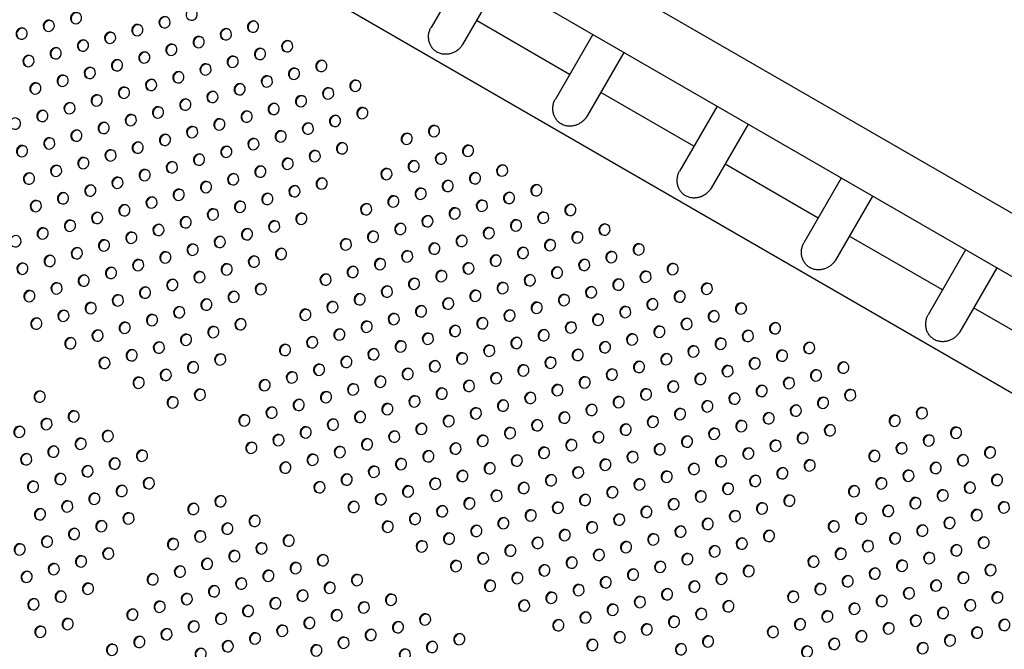
# Model space of a CAD drawing. Units: millimetres. Extents: x 56327 to 56342.1, y 33236.4 to 33251.5.
# Drawn here: x 56332.5 to 56333.2, y 33241.1 to 33241.5 of the extents above; entities that cross this region are included whole.
import ezdxf

# ---------------------------------------------------------------- set-up
doc = ezdxf.new("R2010")
doc.units = ezdxf.units.MM

msp = doc.modelspace()

# ---------------------------------------------------------------- linework, layer by layer
at = {"layer": 'Defpoints'}
for p, q in [((56333.55425, 33241.17957), (56332.06945, 33242.03682)), ((56333.54958, 33241.13827), (56332.07275, 33241.99092)), ((56333.51485, 33241.0772), (56332.08774, 33241.90114)), ((56332.84805, 33241.5433), (56332.82202, 33241.49821)), ((56332.8697, 33241.5308), (56332.84399, 33241.48626)), ((56332.91858, 33241.46545), (56332.85362, 33241.50295)), ((56332.93465, 33241.4933), (56332.90862, 33241.44821)), ((56332.9563, 33241.4808), (56332.93059, 33241.43626)), ((56333.00518, 33241.41545), (56332.94023, 33241.45295)), ((56333.02126, 33241.4433), (56332.99522, 33241.39821)), ((56333.04291, 33241.4308), (56333.01719, 33241.38626)), ((56333.09178, 33241.36545), (56333.02683, 33241.40295)), ((56333.10786, 33241.3933), (56333.08183, 33241.34821)), ((56333.12951, 33241.3808), (56333.10379, 33241.33626)), ((56333.17838, 33241.31545), (56333.11343, 33241.35295)), ((56333.19446, 33241.3433), (56333.16843, 33241.29821)), ((56333.21611, 33241.3308), (56333.1904, 33241.28626)), ((56333.26499, 33241.26545), (56333.20003, 33241.30295))]:
    msp.add_line(p, q, dxfattribs=at)
at = {"layer": 'Defpoints', "extrusion": (0, 0, -1)}
for centre in [(56332.57469, 33241.50467), (56332.65531, 33241.50712), (56332.55574, 33241.49929), (56332.63636, 33241.50173), (56332.69803, 33241.49878), (56332.53679, 33241.4939), (56332.59845, 33241.49095), (56332.61741, 33241.49634), (56332.67908, 33241.4934), (56332.5795, 33241.48557), (56332.66012, 33241.48801), (56332.72179, 33241.48506), (56332.56055, 33241.48018), (56332.62222, 33241.47723), (56332.64117, 33241.48262), (56332.70284, 33241.47968), (56332.5416, 33241.47479), (56332.60327, 33241.47185), (56332.68389, 33241.47429), (56332.74556, 33241.47134), (56332.58431, 33241.46646), (56332.64598, 33241.46351), (56332.66493, 33241.4689), (56332.7266, 33241.46596), (56332.54641, 33241.45568), (56332.56536, 33241.46107), (56332.62703, 33241.45813), (56332.70765, 33241.46057), (56332.76932, 33241.45762), (56332.60808, 33241.45274), (56332.66974, 33241.44979), (56332.6887, 33241.45518), (56332.75037, 33241.45224), (56332.57017, 33241.44196), (56332.58912, 33241.44735), (56332.65079, 33241.44441), (56332.73141, 33241.44685), (56332.55122, 33241.43658), (56332.63184, 33241.43902), (56332.69351, 33241.43607), (56332.71246, 33241.44146), (56332.77413, 33241.43852), (56332.53226, 33241.43119), (56332.59393, 33241.42824), (56332.61289, 33241.43363), (56332.67456, 33241.43069), (56332.75518, 33241.43313), (56332.57498, 33241.42286), (56332.6556, 33241.4253), (56332.71727, 33241.42235), (56332.73622, 33241.42774), (56332.82406, 33241.42602), (56332.55603, 33241.41747), (56332.6177, 33241.41452), (56332.63665, 33241.41991), (56332.69832, 33241.41697), (56332.80511, 33241.42063), (56332.53708, 33241.41208), (56332.59874, 33241.40914), (56332.67937, 33241.41158), (56332.74104, 33241.40863), (56332.75999, 33241.41402), (56332.84782, 33241.4123), (56332.57979, 33241.40375), (56332.64146, 33241.4008), (56332.66041, 33241.40619), (56332.72208, 33241.40325), (56332.80992, 33241.40152), (56332.82887, 33241.40691), (56332.56084, 33241.39836), (56332.62251, 33241.39542), (56332.70313, 33241.39786), (56332.79097, 33241.39614), (56332.87159, 33241.39858), (56332.54189, 33241.39297), (56332.60356, 33241.39003), (56332.66522, 33241.38708), (56332.68418, 33241.39247), (56332.74585, 33241.38953), (56332.83368, 33241.3878), (56332.85264, 33241.39319), (56332.5846, 33241.38464), (56332.64627, 33241.3817), (56332.72689, 33241.38414), (56332.81473, 33241.38242), (56332.89535, 33241.38486), (56332.5467, 33241.37387), (56332.56565, 33241.37925), (56332.62732, 33241.37631), (56332.68899, 33241.37336), (56332.70794, 33241.37875), (56332.79578, 33241.37703), (56332.85745, 33241.37408), (56332.8764, 33241.37947), (56332.60837, 33241.37092), (56332.67003, 33241.36798), (56332.77682, 33241.37164), (56332.83849, 33241.3687), (56332.91912, 33241.37114), (56332.57046, 33241.36015), (56332.58941, 33241.36553), (56332.65108, 33241.36259), (56332.71275, 33241.35964), (56332.7317, 33241.36503), (56332.81954, 33241.36331), (56332.88121, 33241.36036), (56332.90016, 33241.36575), (56332.55151, 33241.35476), (56332.63213, 33241.3572), (56332.6938, 33241.35426), (56332.80059, 33241.35792), (56332.86226, 33241.35498), (56332.94288, 33241.35742), (56332.53255, 33241.34937), (56332.59422, 33241.34643), (56332.61318, 33241.35181), (56332.67485, 33241.34887), (56332.76268, 33241.34715), (56332.78163, 33241.35253), (56332.8433, 33241.34959), (56332.90497, 33241.34664), (56332.92393, 33241.35203), (56332.57527, 33241.34104), (56332.65589, 33241.34348), (56332.71756, 33241.34054), (56332.82435, 33241.3442), (56332.88602, 33241.34126), (56332.96664, 33241.3437), (56332.55632, 33241.33565), (56332.61799, 33241.33271), (56332.63694, 33241.33809), (56332.69861, 33241.33515), (56332.78645, 33241.33343), (56332.8054, 33241.33881), (56332.86707, 33241.33587), (56332.92874, 33241.33292), (56332.94769, 33241.33831), (56332.53737, 33241.33026), (56332.59903, 33241.32732), (56332.67966, 33241.32976), (56332.76749, 33241.32804), (56332.84811, 33241.33048), (56332.90978, 33241.32754), (56332.99041, 33241.32998), (56332.58008, 33241.32193), (56332.64175, 33241.31899), (56332.6607, 33241.32437), (56332.74854, 33241.32265), (56332.81021, 33241.31971), (56332.82916, 33241.32509), (56332.89083, 33241.32215), (56332.9525, 33241.3192), (56332.97145, 33241.32459), (56332.56113, 33241.31654), (56332.6228, 33241.3136), (56332.70342, 33241.31604), (56332.79126, 33241.31432), (56332.87188, 33241.31676), (56332.93355, 33241.31382), (56333.01417, 33241.31626), (56332.54218, 33241.31116), (56332.60384, 33241.30821), (56332.66551, 33241.30527), (56332.68447, 33241.31065), (56332.7723, 33241.30893), (56332.83397, 33241.30599), (56332.85293, 33241.31137), (56332.91459, 33241.30843), (56332.97626, 33241.30549), (56332.99522, 33241.31087), (56332.58489, 33241.30282), (56332.64656, 33241.29988), (56332.7344, 33241.29816), (56332.75335, 33241.30354), (56332.81502, 33241.3006), (56332.89564, 33241.30304), (56332.95731, 33241.3001), (56333.03793, 33241.30254), (56332.54699, 33241.29205), (56332.56594, 33241.29744), (56332.62761, 33241.29449), (56332.68928, 33241.29155), (56332.79607, 33241.29521), (56332.85774, 33241.29227), (56332.87669, 33241.29765), (56332.93836, 33241.29471), (56333.00003, 33241.29177), (56333.01898, 33241.29715), (56332.60866, 33241.2891), (56332.67032, 33241.28616), (56332.75816, 33241.28444), (56332.77711, 33241.28982), (56332.83878, 33241.28688), (56332.91941, 33241.28932), (56332.98107, 33241.28638), (56333.0617, 33241.28882), (56332.57075, 33241.27833), (56332.5897, 33241.28372), (56332.65137, 33241.28077), (56332.73921, 33241.27905), (56332.81983, 33241.28149), (56332.8815, 33241.27855), (56332.90045, 33241.28393), (56332.96212, 33241.28099), (56333.02379, 33241.27805), (56333.04274, 33241.28343), (56332.63242, 33241.27538), (56332.72026, 33241.27366), (56332.78192, 33241.27072), (56332.80088, 33241.2761), (56332.86255, 33241.27316), (56332.94317, 33241.2756), (56333.00484, 33241.27266), (56333.08546, 33241.2751), (56332.59451, 33241.26461), (56332.61347, 33241.27), (56332.67514, 33241.26705), (56332.76297, 33241.26533), (56332.84359, 33241.26777), (56332.90526, 33241.26483), (56332.92422, 33241.27022), (56332.98588, 33241.26727), (56333.04755, 33241.26433), (56333.06651, 33241.26971), (56332.65618, 33241.26166), (56332.74402, 33241.25994), (56332.80569, 33241.257), (56332.82464, 33241.26238), (56332.88631, 33241.25944), (56332.96693, 33241.26188), (56333.0286, 33241.25894), (56333.10922, 33241.26138), (56332.61828, 33241.25089), (56332.63723, 33241.25628), (56332.72507, 33241.25455), (56332.78674, 33241.25161), (56332.86736, 33241.25405), (56332.92903, 33241.25111), (56332.94798, 33241.2565), (56333.00965, 33241.25355), (56333.07132, 33241.25061), (56333.09027, 33241.25599), (56332.70611, 33241.24917), (56332.76778, 33241.24622), (56332.82945, 33241.24328), (56332.8484, 33241.24867), (56332.91007, 33241.24572), (56332.9907, 33241.24816), (56333.05236, 33241.24522), (56332.54931, 33241.24119), (56332.64204, 33241.23717), (56332.66099, 33241.24256), (56332.74883, 33241.24083), (56332.8105, 33241.23789), (56332.89112, 33241.24033), (56332.95279, 33241.23739), (56332.97174, 33241.24278), (56333.03341, 33241.23983), (56333.09508, 33241.23689), (56333.11403, 33241.24227), (56332.71092, 33241.23006), (56332.72988, 33241.23545), (56332.79155, 33241.2325), (56332.85322, 33241.22956), (56332.87217, 33241.23495), (56332.93384, 33241.232), (56333.01446, 33241.23444), (56333.07613, 33241.2315), (56333.16396, 33241.22978), (56332.57307, 33241.22747), (56332.69197, 33241.22467), (56332.77259, 33241.22712), (56332.83426, 33241.22417), (56332.91488, 33241.22661), (56332.97655, 33241.22367), (56332.99551, 33241.22906), (56333.05718, 33241.22611), (56333.14501, 33241.22439), (56332.53517, 33241.2167), (56332.55412, 33241.22208), (56332.73469, 33241.21634), (56332.75364, 33241.22173), (56332.81531, 33241.21878), (56332.87698, 33241.21584), (56332.89593, 33241.22123), (56332.9576, 33241.21828), (56333.03822, 33241.22072), (56333.09989, 33241.21778), (56333.18773, 33241.21606), (56332.59684, 33241.21375), (56332.71573, 33241.21095), (56332.79636, 33241.2134), (56332.85803, 33241.21045), (56332.93865, 33241.21289), (56333.00032, 33241.20995), (56333.01927, 33241.21534), (56333.08094, 33241.21239), (56333.16878, 33241.21067), (56332.55893, 33241.20298), (56332.57788, 33241.20836), (56332.69678, 33241.20557), (56332.75845, 33241.20262), (56332.7774, 33241.20801), (56332.83907, 33241.20506), (56332.90074, 33241.20212), (56332.9197, 33241.20751), (56332.98136, 33241.20456), (56333.06199, 33241.207), (56333.14982, 33241.20528), (56333.21149, 33241.20234), (56332.53998, 33241.19759), (56332.6206, 33241.20003), (56332.7395, 33241.19723), (56332.82012, 33241.19968), (56332.88179, 33241.19673), (56332.96241, 33241.19917), (56333.02408, 33241.19623), (56333.04303, 33241.20162), (56333.13087, 33241.19989), (56333.19254, 33241.19695), (56332.58269, 33241.18926), (56332.60165, 33241.19464), (56332.72055, 33241.19185), (56332.78221, 33241.1889), (56332.80117, 33241.19429), (56332.86284, 33241.19134), (56332.92451, 33241.1884), (56332.94346, 33241.19379), (56333.00513, 33241.19084), (56333.08575, 33241.19328), (56333.17359, 33241.19156), (56332.56374, 33241.18387), (56332.76326, 33241.18351), (56332.84388, 33241.18596), (56332.90555, 33241.18301), (56332.98617, 33241.18545), (56333.04784, 33241.18251), (56333.0668, 33241.1879), (56333.15463, 33241.18617), (56333.2163, 33241.18323), (56332.54479, 33241.17848), (56332.60646, 33241.17554), (56332.62541, 33241.18092), (56332.74431, 33241.17813), (56332.80598, 33241.17518), (56332.82493, 33241.18057), (56332.8866, 33241.17762), (56332.94827, 33241.17468), (56332.96722, 33241.18007), (56333.02889, 33241.17712), (56333.11673, 33241.1754), (56333.13568, 33241.18079), (56333.19735, 33241.17784), (56332.5875, 33241.17015), (56332.67534, 33241.16843), (56332.78703, 33241.16979), (56332.86765, 33241.17224), (56332.92932, 33241.16929), (56333.00994, 33241.17173), (56333.07161, 33241.16879), (56333.1784, 33241.17245), (56332.56855, 33241.16476), (56332.65639, 33241.16304), (56332.76807, 33241.16441), (56332.82974, 33241.16146), (56332.84869, 33241.16685), (56332.91036, 33241.1639), (56332.97203, 33241.16096), (56332.99099, 33241.16635), (56333.05265, 33241.1634), (56333.14049, 33241.16168), (56333.15944, 33241.16707), (56333.22111, 33241.16412), (56332.5496, 33241.15937), (56332.61127, 33241.15643), (56332.6991, 33241.15471), (56332.81079, 33241.15607), (56332.89141, 33241.15852), (56332.95308, 33241.15557), (56333.0337, 33241.15801), (56333.12154, 33241.15629), (56333.20216, 33241.15873), (56332.59231, 33241.15104), (56332.68015, 33241.14932), (56332.79184, 33241.15069), (56332.85351, 33241.14774), (56332.87246, 33241.15313), (56332.93413, 33241.15018), (56332.9958, 33241.14724), (56333.01475, 33241.15263), (56333.10259, 33241.1509), (56333.16425, 33241.14796), (56333.18321, 33241.15335), (56332.55441, 33241.14027), (56332.57336, 33241.14565), (56332.6612, 33241.14393), (56332.72287, 33241.14099), (56332.83455, 33241.14235), (56332.91517, 33241.1448), (56332.97684, 33241.14185), (56333.05747, 33241.14429), (56333.1453, 33241.14257), (56332.53546, 33241.13488), (56332.64225, 33241.13854), (56332.70391, 33241.1356), (56332.8156, 33241.13697), (56332.87727, 33241.13402), (56332.89622, 33241.13941), (56332.95789, 33241.13646), (56333.01956, 33241.13352), (56333.03851, 33241.13891), (56333.12635, 33241.13718), (56333.18802, 33241.13424), (56333.20697, 33241.13963), (56332.57817, 33241.12655), (56332.59713, 33241.13193), (56332.68496, 33241.13021), (56332.74663, 33241.12727), (56332.85832, 33241.12863), (56332.93894, 33241.13108), (56333.00061, 33241.12813), (56333.08844, 33241.12641), (56333.1074, 33241.1318), (56333.16907, 33241.12885), (56332.55922, 33241.12116), (56332.64706, 33241.11944), (56332.66601, 33241.12482), (56332.72768, 33241.12188), (56332.83936, 33241.12325), (56332.90103, 33241.1203), (56332.91998, 33241.12569), (56332.98165, 33241.12274), (56333.04332, 33241.1198), (56333.15011, 33241.12346), (56333.21178, 33241.12052), (56332.54027, 33241.11577), (56332.6281, 33241.11405), (56332.70873, 33241.11649), (56332.77039, 33241.11355), (56332.88208, 33241.11491), (56332.9627, 33241.11736), (56333.02437, 33241.11441), (56333.11221, 33241.11269), (56333.13116, 33241.11808), (56333.19283, 33241.11513), (56332.58298, 33241.10744), (56332.67082, 33241.10572), (56332.68977, 33241.1111), (56332.75144, 33241.10816), (56332.86313, 33241.10953), (56332.9248, 33241.10658), (56332.94375, 33241.11197), (56333.00542, 33241.10902), (56333.09325, 33241.1073), (56333.17388, 33241.10974), (56332.56403, 33241.10205), (56332.65187, 33241.10033), (56332.73249, 33241.10277), (56332.79416, 33241.09983), (56332.90584, 33241.10119), (56332.98646, 33241.10364), (56333.0743, 33241.10191), (56333.13597, 33241.09897), (56333.15492, 33241.10436), (56333.21659, 33241.10141), (56332.54508, 33241.09666), (56332.63291, 33241.09494), (56332.69458, 33241.092), (56332.71354, 33241.09739), (56332.7752, 33241.09444), (56332.88689, 33241.09581), (56332.94856, 33241.09286), (56332.96751, 33241.09825), (56333.02918, 33241.0953), (56333.11702, 33241.09358), (56333.19764, 33241.09602), (56332.61396, 33241.08955), (56332.67563, 33241.08661), (56332.75625, 33241.08905), (56332.81792, 33241.08611), (56332.92961, 33241.08747), (56333.01023, 33241.08992), (56333.09806, 33241.08819), (56333.15973, 33241.08525), (56333.17869, 33241.09064), (56332.56884, 33241.08294), (56332.65668, 33241.08122), (56332.71835, 33241.07828), (56332.7373, 33241.08367), (56332.79897, 33241.08072), (56332.91065, 33241.08209), (56332.97232, 33241.07914), (56332.99128, 33241.08453), (56333.07911, 33241.08281), (56333.14078, 33241.07986), (56333.2214, 33241.0823), (56332.54989, 33241.07756), (56332.63772, 33241.07584), (56332.69939, 33241.07289), (56332.78002, 33241.07533), (56332.84168, 33241.07239), (56332.95337, 33241.07375), (56333.06016, 33241.07742), (56333.12183, 33241.07447), (56333.1835, 33241.07153), (56333.20245, 33241.07692), (56332.59982, 33241.06506), (56332.61877, 33241.07045), (56332.68044, 33241.0675), (56332.74211, 33241.06456), (56332.76106, 33241.06995), (56332.82273, 33241.067), (56332.93442, 33241.06837), (56332.99609, 33241.06542), (56333.01504, 33241.07081), (56333.10288, 33241.06909), (56333.16454, 33241.06614), (56332.66149, 33241.06212), (56332.80378, 33241.06161), (56333.08392, 33241.0637)]:
    msp.add_ellipse(centre, major_axis=(0.002, 0.00346), ratio=0.970143, start_param=-4.712389, end_param=1.570796, dxfattribs=at)
at = {"layer": 'Defpoints'}
for centre in [(56332.57511, 33241.50443), (56332.55616, 33241.49904), (56332.63678, 33241.50149), (56332.69845, 33241.49854), (56332.53721, 33241.49366), (56332.59887, 33241.49071), (56332.61783, 33241.4961), (56332.6795, 33241.49315), (56332.57992, 33241.48532), (56332.66054, 33241.48777), (56332.72221, 33241.48482), (56332.56097, 33241.47994), (56332.62264, 33241.47699), (56332.64159, 33241.48238), (56332.70326, 33241.47943), (56332.54202, 33241.47455), (56332.60369, 33241.4716), (56332.68431, 33241.47405), (56332.74598, 33241.4711), (56332.58473, 33241.46622), (56332.6464, 33241.46327), (56332.66535, 33241.46866), (56332.72702, 33241.46571), (56332.56578, 33241.46083), (56332.62745, 33241.45788), (56332.70807, 33241.46033), (56332.76974, 33241.45738), (56332.54683, 33241.45544), (56332.6085, 33241.4525), (56332.67017, 33241.44955), (56332.68912, 33241.45494), (56332.75079, 33241.45199), (56332.58954, 33241.44711), (56332.65121, 33241.44416), (56332.73183, 33241.44661), (56332.55164, 33241.43633), (56332.57059, 33241.44172), (56332.63226, 33241.43878), (56332.69393, 33241.43583), (56332.71288, 33241.44122), (56332.77455, 33241.43827), (56332.61331, 33241.43339), (56332.67498, 33241.43044), (56332.7556, 33241.43289), (56332.5754, 33241.42261), (56332.59435, 33241.428), (56332.65602, 33241.42506), (56332.71769, 33241.42211), (56332.73664, 33241.4275), (56332.82448, 33241.42578), (56332.55645, 33241.41723), (56332.63707, 33241.41967), (56332.69874, 33241.41672), (56332.80553, 33241.42039), (56332.5375, 33241.41184), (56332.59916, 33241.40889), (56332.61812, 33241.41428), (56332.67979, 33241.41134), (56332.74146, 33241.40839), (56332.76041, 33241.41378), (56332.84824, 33241.41206), (56332.58021, 33241.40351), (56332.66083, 33241.40595), (56332.7225, 33241.403), (56332.81034, 33241.40128), (56332.82929, 33241.40667), (56332.56126, 33241.39812), (56332.62293, 33241.39517), (56332.64188, 33241.40056), (56332.70355, 33241.39762), (56332.79139, 33241.39589), (56332.87201, 33241.39834), (56332.54231, 33241.39273), (56332.60398, 33241.38979), (56332.6846, 33241.39223), (56332.74627, 33241.38928), (56332.8341, 33241.38756), (56332.85306, 33241.39295), (56332.58502, 33241.3844), (56332.64669, 33241.38145), (56332.66564, 33241.38684), (56332.72731, 33241.3839), (56332.81515, 33241.38217), (56332.89577, 33241.38462), (56332.54712, 33241.37362), (56332.56607, 33241.37901), (56332.62774, 33241.37607), (56332.70836, 33241.37851), (56332.7962, 33241.37679), (56332.85787, 33241.37384), (56332.87682, 33241.37923), (56332.60879, 33241.37068), (56332.67046, 33241.36773), (56332.68941, 33241.37312), (56332.77724, 33241.3714), (56332.83891, 33241.36845), (56332.91954, 33241.3709), (56332.57088, 33241.3599), (56332.58983, 33241.36529), (56332.6515, 33241.36235), (56332.73212, 33241.36479), (56332.81996, 33241.36307), (56332.88163, 33241.36012), (56332.90058, 33241.36551), (56332.55193, 33241.35452), (56332.63255, 33241.35696), (56332.69422, 33241.35401), (56332.71317, 33241.3594), (56332.80101, 33241.35768), (56332.86268, 33241.35473), (56332.9433, 33241.35718), (56332.59464, 33241.34618), (56332.6136, 33241.35157), (56332.67527, 33241.34863), (56332.7631, 33241.3469), (56332.78205, 33241.35229), (56332.84372, 33241.34935), (56332.90539, 33241.3464), (56332.92435, 33241.35179), (56332.57569, 33241.3408), (56332.65631, 33241.34324), (56332.71798, 33241.34029), (56332.82477, 33241.34396), (56332.88644, 33241.34101), (56332.96706, 33241.34346), (56332.55674, 33241.33541), (56332.61841, 33241.33246), (56332.63736, 33241.33785), (56332.69903, 33241.33491), (56332.78687, 33241.33318), (56332.80582, 33241.33857), (56332.86749, 33241.33563), (56332.92916, 33241.33268), (56332.94811, 33241.33807), (56332.53779, 33241.33002), (56332.59945, 33241.32708), (56332.68008, 33241.32952), (56332.76791, 33241.3278), (56332.84853, 33241.33024), (56332.9102, 33241.32729), (56332.99083, 33241.32974), (56332.5805, 33241.32169), (56332.64217, 33241.31874), (56332.66112, 33241.32413), (56332.74896, 33241.32241), (56332.81063, 33241.31946), (56332.82958, 33241.32485), (56332.89125, 33241.32191), (56332.95292, 33241.31896), (56332.97187, 33241.32435), (56332.56155, 33241.3163), (56332.62322, 33241.31336), (56332.70384, 33241.3158), (56332.79168, 33241.31408), (56332.8723, 33241.31652), (56332.93397, 33241.31357), (56333.01459, 33241.31602), (56332.5426, 33241.31091), (56332.60427, 33241.30797), (56332.66593, 33241.30502), (56332.68489, 33241.31041), (56332.77272, 33241.30869), (56332.83439, 33241.30574), (56332.85335, 33241.31113), (56332.91501, 33241.30819), (56332.97668, 33241.30524), (56332.99564, 33241.31063), (56332.58531, 33241.30258), (56332.64698, 33241.29964), (56332.73482, 33241.29791), (56332.75377, 33241.3033), (56332.81544, 33241.30036), (56332.89606, 33241.3028), (56332.95773, 33241.29985), (56333.03835, 33241.3023), (56332.54741, 33241.29181), (56332.56636, 33241.29719), (56332.62803, 33241.29425), (56332.6897, 33241.2913), (56332.79649, 33241.29497), (56332.85816, 33241.29202), (56332.87711, 33241.29741), (56332.93878, 33241.29447), (56333.00045, 33241.29152), (56333.0194, 33241.29691), (56332.60908, 33241.28886), (56332.67074, 33241.28592), (56332.75858, 33241.28419), (56332.77753, 33241.28958), (56332.8392, 33241.28664), (56332.91983, 33241.28908), (56332.98149, 33241.28614), (56333.06212, 33241.28858), (56332.57117, 33241.27809), (56332.59012, 33241.28347), (56332.65179, 33241.28053), (56332.73963, 33241.27881), (56332.82025, 33241.28125), (56332.88192, 33241.2783), (56332.90087, 33241.28369), (56332.96254, 33241.28075), (56333.02421, 33241.2778), (56333.04316, 33241.28319), (56332.63284, 33241.27514), (56332.72068, 33241.27342), (56332.78234, 33241.27047), (56332.8013, 33241.27586), (56332.86297, 33241.27292), (56332.94359, 33241.27536), (56333.00526, 33241.27242), (56333.08588, 33241.27486), (56332.59493, 33241.26437), (56332.61389, 33241.26975), (56332.67556, 33241.26681), (56332.76339, 33241.26509), (56332.84401, 33241.26753), (56332.90568, 33241.26459), (56332.92464, 33241.26997), (56332.98631, 33241.26703), (56333.04797, 33241.26408), (56333.06693, 33241.26947), (56332.6566, 33241.26142), (56332.74444, 33241.2597), (56332.80611, 33241.25675), (56332.82506, 33241.26214), (56332.88673, 33241.2592), (56332.96735, 33241.26164), (56333.02902, 33241.2587), (56333.10964, 33241.26114), (56332.6187, 33241.25065), (56332.63765, 33241.25603), (56332.72549, 33241.25431), (56332.78716, 33241.25137), (56332.86778, 33241.25381), (56332.92945, 33241.25087), (56332.9484, 33241.25625), (56333.01007, 33241.25331), (56333.07174, 33241.25036), (56333.09069, 33241.25575), (56332.70653, 33241.24892), (56332.7682, 33241.24598), (56332.82987, 33241.24304), (56332.84882, 33241.24842), (56332.91049, 33241.24548), (56332.99112, 33241.24792), (56333.05278, 33241.24498), (56332.54973, 33241.24095), (56332.64246, 33241.23693), (56332.66141, 33241.24231), (56332.74925, 33241.24059), (56332.81092, 33241.23765), (56332.89154, 33241.24009), (56332.95321, 33241.23715), (56332.97216, 33241.24253), (56333.03383, 33241.23959), (56333.0955, 33241.23664), (56333.11445, 33241.24203), (56332.71134, 33241.22982), (56332.7303, 33241.2352), (56332.79197, 33241.23226), (56332.85364, 33241.22932), (56332.87259, 33241.2347), (56332.93426, 33241.23176), (56333.01488, 33241.2342), (56333.07655, 33241.23126), (56333.16438, 33241.22953), (56332.57349, 33241.22723), (56332.69239, 33241.22443), (56332.77301, 33241.22687), (56332.83468, 33241.22393), (56332.9153, 33241.22637), (56332.97697, 33241.22343), (56332.99593, 33241.22881), (56333.0576, 33241.22587), (56333.14543, 33241.22415), (56332.53559, 33241.21645), (56332.55454, 33241.22184), (56332.73511, 33241.2161), (56332.75406, 33241.22149), (56332.81573, 33241.21854), (56332.8774, 33241.2156), (56332.89635, 33241.22098), (56332.95802, 33241.21804), (56333.03864, 33241.22048), (56333.10031, 33241.21754), (56333.18815, 33241.21581), (56332.59726, 33241.21351), (56332.71615, 33241.21071), (56332.79678, 33241.21315), (56332.85845, 33241.21021), (56332.93907, 33241.21265), (56333.00074, 33241.20971), (56333.01969, 33241.21509), (56333.08136, 33241.21215), (56333.1692, 33241.21043), (56332.55935, 33241.20273), (56332.5783, 33241.20812), (56332.6972, 33241.20532), (56332.75887, 33241.20238), (56332.77782, 33241.20777), (56332.83949, 33241.20482), (56332.90116, 33241.20188), (56332.92012, 33241.20726), (56332.98178, 33241.20432), (56333.06241, 33241.20676), (56333.15024, 33241.20504), (56333.21191, 33241.20209), (56332.5404, 33241.19735), (56332.62102, 33241.19979), (56332.73992, 33241.19699), (56332.82054, 33241.19943), (56332.88221, 33241.19649), (56332.96283, 33241.19893), (56333.0245, 33241.19599), (56333.04345, 33241.20137), (56333.13129, 33241.19965), (56333.19296, 33241.19671), (56332.58311, 33241.18901), (56332.60207, 33241.1944), (56332.72097, 33241.1916), (56332.78263, 33241.18866), (56332.80159, 33241.19405), (56332.86326, 33241.1911), (56332.92493, 33241.18816), (56332.94388, 33241.19354), (56333.00555, 33241.1906), (56333.08617, 33241.19304), (56333.17401, 33241.19132), (56332.56416, 33241.18363), (56332.76368, 33241.18327), (56332.8443, 33241.18571), (56332.90597, 33241.18277), (56332.9866, 33241.18521), (56333.04826, 33241.18227), (56333.06722, 33241.18765), (56333.15505, 33241.18593), (56333.21672, 33241.18299), (56332.54521, 33241.17824), (56332.60688, 33241.17529), (56332.62583, 33241.18068), (56332.74473, 33241.17788), (56332.8064, 33241.17494), (56332.82535, 33241.18033), (56332.88702, 33241.17738), (56332.94869, 33241.17444), (56332.96764, 33241.17982), (56333.02931, 33241.17688), (56333.11715, 33241.17516), (56333.1361, 33241.18054), (56333.19777, 33241.1776), (56332.58792, 33241.16991), (56332.67576, 33241.16818), (56332.78745, 33241.16955), (56332.86807, 33241.17199), (56332.92974, 33241.16905), (56333.01036, 33241.17149), (56333.07203, 33241.16855), (56333.17882, 33241.17221), (56332.56897, 33241.16452), (56332.65681, 33241.1628), (56332.76849, 33241.16416), (56332.83016, 33241.16122), (56332.84911, 33241.16661), (56332.91078, 33241.16366), (56332.97245, 33241.16072), (56332.99141, 33241.1661), (56333.05307, 33241.16316), (56333.14091, 33241.16144), (56333.15986, 33241.16682), (56333.22153, 33241.16388), (56332.55002, 33241.15913), (56332.61169, 33241.15619), (56332.69952, 33241.15446), (56332.81121, 33241.15583), (56332.89183, 33241.15827), (56332.9535, 33241.15533), (56333.03412, 33241.15777), (56333.12196, 33241.15605), (56333.20258, 33241.15849), (56332.59273, 33241.1508), (56332.68057, 33241.14908), (56332.79226, 33241.15044), (56332.85393, 33241.1475), (56332.87288, 33241.15289), (56332.93455, 33241.14994), (56332.99622, 33241.147), (56333.01517, 33241.15238), (56333.10301, 33241.15066), (56333.16467, 33241.14772), (56333.18363, 33241.1531), (56332.55483, 33241.14002), (56332.57378, 33241.14541), (56332.66162, 33241.14369), (56332.72329, 33241.14074), (56332.83497, 33241.14211), (56332.91559, 33241.14455), (56332.97726, 33241.14161), (56333.05789, 33241.14405), (56333.14572, 33241.14233), (56332.53588, 33241.13464), (56332.64267, 33241.1383), (56332.70433, 33241.13536), (56332.81602, 33241.13672), (56332.87769, 33241.13378), (56332.89664, 33241.13917), (56332.95831, 33241.13622), (56333.01998, 33241.13328), (56333.03893, 33241.13866), (56333.12677, 33241.13694), (56333.18844, 33241.134), (56333.20739, 33241.13938), (56332.57859, 33241.1263), (56332.59755, 33241.13169), (56332.68538, 33241.12997), (56332.74705, 33241.12702), (56332.85874, 33241.12839), (56332.93936, 33241.13083), (56333.00103, 33241.12789), (56333.10782, 33241.13155), (56333.16949, 33241.12861), (56332.55964, 33241.12092), (56332.66643, 33241.12458), (56332.7281, 33241.12164), (56332.83978, 33241.123), (56332.90145, 33241.12006), (56332.92041, 33241.12545), (56332.98207, 33241.1225), (56333.04374, 33241.11956), (56333.08886, 33241.12617), (56333.15053, 33241.12322), (56333.2122, 33241.12028), (56332.54069, 33241.11553), (56332.62852, 33241.11381), (56332.64748, 33241.11919), (56332.70915, 33241.11625), (56332.77081, 33241.11331), (56332.8825, 33241.11467), (56332.96312, 33241.11711), (56333.02479, 33241.11417), (56333.13158, 33241.11783), (56333.19325, 33241.11489), (56332.5834, 33241.1072), (56332.69019, 33241.11086), (56332.75186, 33241.10792), (56332.86355, 33241.10928), (56332.92522, 33241.10634), (56332.94417, 33241.11173), (56333.00584, 33241.10878), (56333.09367, 33241.10706), (56333.11263, 33241.11245), (56333.1743, 33241.1095), (56332.56445, 33241.10181), (56332.65229, 33241.10009), (56332.67124, 33241.10547), (56332.73291, 33241.10253), (56332.79458, 33241.09959), (56332.90626, 33241.10095), (56332.98688, 33241.10339), (56333.07472, 33241.10167), (56333.15534, 33241.10411), (56333.21701, 33241.10117), (56332.5455, 33241.09642), (56332.63333, 33241.0947), (56332.71396, 33241.09714), (56332.77563, 33241.0942), (56332.88731, 33241.09556), (56332.94898, 33241.09262), (56332.96793, 33241.09801), (56333.0296, 33241.09506), (56333.11744, 33241.09334), (56333.13639, 33241.09873), (56333.19806, 33241.09578), (56332.61438, 33241.08931), (56332.67605, 33241.08637), (56332.695, 33241.09176), (56332.75667, 33241.08881), (56332.81834, 33241.08587), (56332.93003, 33241.08723), (56333.01065, 33241.08967), (56333.09848, 33241.08795), (56333.17911, 33241.09039), (56332.56926, 33241.0827), (56332.6571, 33241.08098), (56332.73772, 33241.08342), (56332.79939, 33241.08048), (56332.91107, 33241.08184), (56332.97274, 33241.0789), (56332.9917, 33241.08429), (56333.07953, 33241.08256), (56333.1412, 33241.07962), (56333.16015, 33241.08501), (56333.22182, 33241.08206), (56332.55031, 33241.07731), (56332.63814, 33241.07559), (56332.69981, 33241.07265), (56332.71877, 33241.07804), (56332.78044, 33241.07509), (56332.8421, 33241.07215), (56332.95379, 33241.07351), (56333.06058, 33241.07718), (56333.12225, 33241.07423), (56333.20287, 33241.07667), (56332.60024, 33241.06482), (56332.61919, 33241.07021), (56332.68086, 33241.06726), (56332.76148, 33241.0697), (56332.82315, 33241.06676), (56332.93484, 33241.06812), (56332.99651, 33241.06518), (56333.01546, 33241.07057), (56333.1033, 33241.06884), (56333.16496, 33241.0659), (56333.18392, 33241.07129), (56332.66191, 33241.06187), (56332.74253, 33241.06432), (56332.8042, 33241.06137), (56333.08434, 33241.06346)]:
    msp.add_ellipse(centre, major_axis=(0.002, 0.00346), ratio=0.970143, start_param=0.062541, end_param=3.079052, dxfattribs=at)
for points, knots in [([(56332.82614, 33241.48098), (56332.8258, 33241.48118), (56332.82546, 33241.4814), (56332.8248, 33241.48188), (56332.82448, 33241.48215), (56332.82387, 33241.48271), (56332.82358, 33241.48301), (56332.82303, 33241.48364), (56332.82277, 33241.48397), (56332.82205, 33241.485), (56332.82164, 33241.48574), (56332.82099, 33241.48727), (56332.82075, 33241.48805), (56332.82041, 33241.4896), (56332.82031, 33241.49041), (56332.82026, 33241.49207), (56332.82031, 33241.49292), (56332.82058, 33241.4946), (56332.8208, 33241.49543), (56332.82135, 33241.49692), (56332.82166, 33241.49759), (56332.82202, 33241.49821)], [0, 0, 0, 0, 1.231797, 1.231797, 2.463594, 2.463594, 3.695392, 3.695392, 4.927189, 4.927189, 7.390783, 7.390783, 9.854378, 9.854378, 12.308228, 12.308228, 14.762079, 14.762079, 17.215929, 17.215929, 19.354196, 19.354196, 19.354196, 19.354196]), ([(56332.84399, 33241.48626), (56332.84393, 33241.48616), (56332.84388, 33241.48607), (56332.84337, 33241.48525), (56332.84284, 33241.48455), (56332.84166, 33241.48327), (56332.84101, 33241.48269), (56332.83964, 33241.48168), (56332.83892, 33241.48125), (56332.83747, 33241.48053), (56332.83674, 33241.48025), (56332.83526, 33241.4798), (56332.83445, 33241.47963), (56332.8328, 33241.47943), (56332.83196, 33241.47941), (56332.83027, 33241.47954), (56332.82942, 33241.47969), (56332.82776, 33241.48018), (56332.82694, 33241.48052), (56332.82614, 33241.48098)], [58.330651, 58.330651, 58.330651, 58.330651, 58.645902, 58.645902, 61.245327, 61.245327, 63.844753, 63.844753, 66.444179, 66.444179, 69.043605, 69.043605, 71.876807, 71.876807, 74.710008, 74.710008, 77.543209, 77.543209, 80.376411, 80.376411, 80.376411, 80.376411]), ([(56332.91275, 33241.43098), (56332.91242, 33241.43117), (56332.91209, 33241.43138), (56332.91145, 33241.43185), (56332.91114, 33241.4321), (56332.91055, 33241.43264), (56332.91026, 33241.43292), (56332.90972, 33241.43353), (56332.90947, 33241.43385), (56332.90876, 33241.43483), (56332.90835, 33241.43554), (56332.90769, 33241.437), (56332.90744, 33241.43775), (56332.90706, 33241.43928), (56332.90694, 33241.44012), (56332.90685, 33241.44184), (56332.90689, 33241.44272), (56332.90715, 33241.44446), (56332.90736, 33241.44532), (56332.90792, 33241.44687), (56332.90825, 33241.44756), (56332.90862, 33241.44821)], [0, 0, 0, 0, 1.184816, 1.184816, 2.369633, 2.369633, 3.554449, 3.554449, 4.739266, 4.739266, 7.108899, 7.108899, 9.478532, 9.478532, 12.023084, 12.023084, 14.567636, 14.567636, 17.112188, 17.112188, 19.341055, 19.341055, 19.341055, 19.341055]), ([(56332.93059, 33241.43626), (56332.93054, 33241.43616), (56332.93048, 33241.43607), (56332.92997, 33241.43523), (56332.92942, 33241.43452), (56332.92822, 33241.43323), (56332.92755, 33241.43265), (56332.92616, 33241.43163), (56332.92543, 33241.4312), (56332.92395, 33241.43048), (56332.92321, 33241.4302), (56332.92172, 33241.42977), (56332.92093, 33241.42961), (56332.9193, 33241.42943), (56332.91847, 33241.42941), (56332.91681, 33241.42955), (56332.91597, 33241.4297), (56332.91434, 33241.43019), (56332.91353, 33241.43053), (56332.91275, 33241.43098)], [58.321461, 58.321461, 58.321461, 58.321461, 58.636843, 58.636843, 61.283298, 61.283298, 63.929752, 63.929752, 66.576206, 66.576206, 69.22266, 69.22266, 72.008384, 72.008384, 74.794107, 74.794107, 77.57983, 77.57983, 80.365554, 80.365554, 80.365554, 80.365554]), ([(56332.99935, 33241.38098), (56332.99902, 33241.38117), (56332.99869, 33241.38138), (56332.99805, 33241.38185), (56332.99774, 33241.3821), (56332.99715, 33241.38264), (56332.99686, 33241.38292), (56332.99633, 33241.38353), (56332.99607, 33241.38385), (56332.99536, 33241.38483), (56332.99496, 33241.38554), (56332.9943, 33241.387), (56332.99404, 33241.38775), (56332.99367, 33241.38928), (56332.99354, 33241.39012), (56332.99345, 33241.39184), (56332.99349, 33241.39272), (56332.99375, 33241.39446), (56332.99397, 33241.39532), (56332.99453, 33241.39687), (56332.99485, 33241.39756), (56332.99522, 33241.39821)], [0, 0, 0, 0, 1.184817, 1.184817, 2.369633, 2.369633, 3.55445, 3.55445, 4.739267, 4.739267, 7.1089, 7.1089, 9.478534, 9.478534, 12.023089, 12.023089, 14.567644, 14.567644, 17.112199, 17.112199, 19.341069, 19.341069, 19.341069, 19.341069]), ([(56333.01719, 33241.38626), (56333.01714, 33241.38616), (56333.01708, 33241.38607), (56333.01657, 33241.38523), (56333.01603, 33241.38452), (56333.01482, 33241.38323), (56333.01416, 33241.38265), (56333.01276, 33241.38163), (56333.01203, 33241.3812), (56333.01055, 33241.38048), (56333.00981, 33241.3802), (56333.00833, 33241.37977), (56333.00753, 33241.37961), (56333.0059, 33241.37943), (56333.00507, 33241.37941), (56333.00341, 33241.37955), (56333.00258, 33241.3797), (56333.00094, 33241.38019), (56333.00013, 33241.38053), (56332.99935, 33241.38098)], [58.321466, 58.321466, 58.321466, 58.321466, 58.636849, 58.636849, 61.283306, 61.283306, 63.929763, 63.929763, 66.57622, 66.57622, 69.222677, 69.222677, 72.008404, 72.008404, 74.794131, 74.794131, 77.579858, 77.579858, 80.365585, 80.365585, 80.365585, 80.365585]), ([(56333.08595, 33241.33098), (56333.08562, 33241.33117), (56333.08529, 33241.33138), (56333.08466, 33241.33185), (56333.08435, 33241.3321), (56333.08375, 33241.33264), (56333.08347, 33241.33292), (56333.08293, 33241.33353), (56333.08267, 33241.33385), (56333.08196, 33241.33483), (56333.08156, 33241.33554), (56333.0809, 33241.337), (56333.08064, 33241.33775), (56333.08027, 33241.33928), (56333.08014, 33241.34012), (56333.08006, 33241.34184), (56333.0801, 33241.34272), (56333.08035, 33241.34446), (56333.08057, 33241.34532), (56333.08113, 33241.34687), (56333.08145, 33241.34756), (56333.08183, 33241.34821)], [0, 0, 0, 0, 1.184817, 1.184817, 2.369634, 2.369634, 3.554451, 3.554451, 4.739268, 4.739268, 7.108902, 7.108902, 9.478536, 9.478536, 12.023094, 12.023094, 14.567652, 14.567652, 17.11221, 17.11221, 19.341083, 19.341083, 19.341083, 19.341083]), ([(56333.10379, 33241.33626), (56333.10374, 33241.33616), (56333.10369, 33241.33607), (56333.10317, 33241.33523), (56333.10263, 33241.33452), (56333.10142, 33241.33323), (56333.10076, 33241.33265), (56333.09936, 33241.33163), (56333.09863, 33241.3312), (56333.09716, 33241.33048), (56333.09641, 33241.3302), (56333.09493, 33241.32977), (56333.09413, 33241.32961), (56333.0925, 33241.32943), (56333.09167, 33241.32941), (56333.09001, 33241.32955), (56333.08918, 33241.3297), (56333.08754, 33241.33019), (56333.08673, 33241.33053), (56333.08595, 33241.33098)], [58.321471, 58.321471, 58.321471, 58.321471, 58.636854, 58.636854, 61.283314, 61.283314, 63.929773, 63.929773, 66.576233, 66.576233, 69.222693, 69.222693, 72.008424, 72.008424, 74.794154, 74.794154, 77.579885, 77.579885, 80.365616, 80.365616, 80.365616, 80.365616]), ([(56333.17255, 33241.28098), (56333.17221, 33241.28118), (56333.17187, 33241.2814), (56333.17121, 33241.28188), (56333.17089, 33241.28215), (56333.17028, 33241.28271), (56333.16999, 33241.28301), (56333.16944, 33241.28364), (56333.16918, 33241.28397), (56333.16846, 33241.285), (56333.16805, 33241.28574), (56333.1674, 33241.28727), (56333.16716, 33241.28805), (56333.16682, 33241.2896), (56333.16672, 33241.29041), (56333.16667, 33241.29207), (56333.16672, 33241.29292), (56333.16699, 33241.2946), (56333.16721, 33241.29543), (56333.16776, 33241.29692), (56333.16807, 33241.29759), (56333.16843, 33241.29821)], [0, 0, 0, 0, 1.231801, 1.231801, 2.463602, 2.463602, 3.695403, 3.695403, 4.927204, 4.927204, 7.390806, 7.390806, 9.854408, 9.854408, 12.308265, 12.308265, 14.762123, 14.762123, 17.21598, 17.21598, 19.354254, 19.354254, 19.354254, 19.354254]), ([(56333.1904, 33241.28626), (56333.19034, 33241.28616), (56333.19029, 33241.28607), (56333.18978, 33241.28524), (56333.18925, 33241.28455), (56333.18807, 33241.28327), (56333.18742, 33241.28269), (56333.18605, 33241.28168), (56333.18533, 33241.28125), (56333.18388, 33241.28053), (56333.18315, 33241.28025), (56333.18167, 33241.2798), (56333.18086, 33241.27963), (56333.17921, 33241.27943), (56333.17837, 33241.27941), (56333.17668, 33241.27954), (56333.17583, 33241.27969), (56333.17417, 33241.28018), (56333.17335, 33241.28052), (56333.17255, 33241.28098)], [58.330674, 58.330674, 58.330674, 58.330674, 58.645925, 58.645925, 61.245365, 61.245365, 63.844804, 63.844804, 66.444244, 66.444244, 69.043684, 69.043684, 71.876897, 71.876897, 74.71011, 74.71011, 77.543323, 77.543323, 80.376536, 80.376536, 80.376536, 80.376536])]:
    msp.add_open_spline(points, degree=3, knots=knots, dxfattribs=at)

doc.saveas('drawing.dxf')
